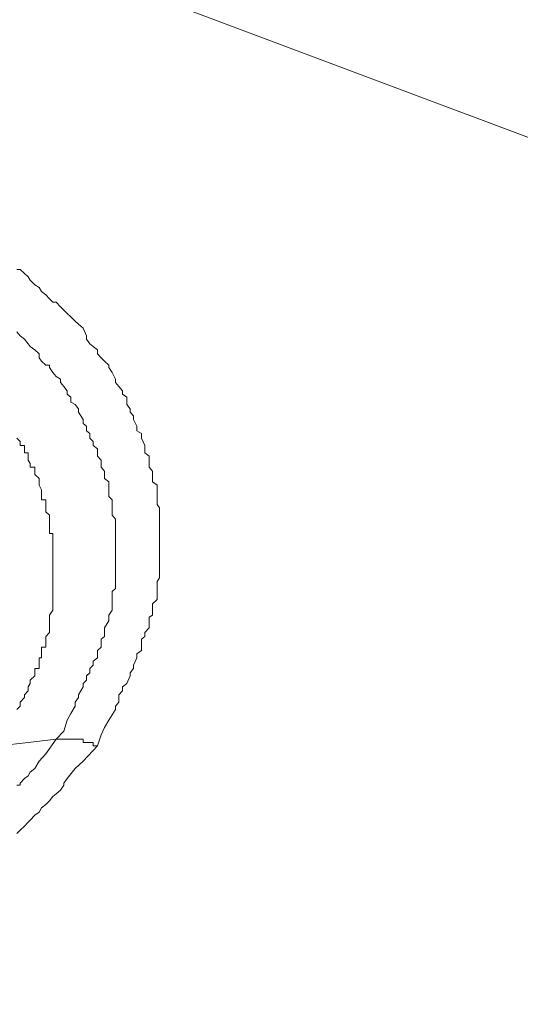
# Model space of a CAD drawing. Units: millimetres. Extents: x -13 to 3234, y -30 to 3012.
# Drawn here: x 876 to 892, y 2443 to 2474 of the extents above; entities that cross this region are included whole.
import ezdxf

# ---------------------------------------------------------------- set-up
doc = ezdxf.new("R2010")
doc.units = ezdxf.units.MM
doc.header["$MEASUREMENT"] = 0
for name, color, linetype in [('__ 1', 7, 'Continuous'), ('Default', 18, 'Continuous'), ('General Dimension', 18, 'Continuous')]:
    doc.layers.add(name, color=color, linetype=linetype)
doc.styles.add('Arial', font='txt')
doc.dimstyles.new('Standard (TOTO)', dxfattribs={"dimtxt": 50, "dimasz": 40, "dimexe": 10, "dimexo": 2, "dimgap": 5, "dimtad": 1, "dimtoh": 1, "dimdec": 0, "dimzin": 1, "dimdsep": 46, "dimtxsty": 'Arial', "dimcen": 20, "dimadec": 0, "dimazin": 1, "dimtfac": 1, "dimtdec": 4, "dimtix": 1, "dimtofl": 0, "dimtmove": 1, "dimatfit": 3, "dimfxl": 0, "dimtolj": 1, "dimtzin": 1, "dimarcsym": 0})

# ---------------------------------------------------------------- blocks, each defined once
blk = doc.blocks.new('*D2')
at = {"layer": 'Default', "color": 0, "lineweight": -2}
for p, q in [((555.714, 2375.561), (555.714, 2613.561)), ((1019.159, 2362.897), (1019.159, 2613.561)), ((595.714, 2603.561), (979.159, 2603.561))]:
    blk.add_line(p, q, dxfattribs=at)
at = {"layer": 'Default', "color": 0}
for points in [[(595.714, 2610.228), (595.714, 2596.894), (555.714, 2603.561)], [(979.159, 2596.894), (979.159, 2610.228), (1019.159, 2603.561)]]:
    blk.add_solid(points, dxfattribs=at)
at = {"layer": 'Defpoints', "color": 0}
for p in [(1019.159, 2603.561), (555.714, 2373.561), (1019.159, 2360.897)]:
    blk.add_point(p, dxfattribs=at)
at = {"layer": 'Default', "color": 0, "insert": (787.437, 2635.488), "char_height": 50, "attachment_point": 5, "style": 'Arial'}
blk.add_mtext('\\A1;Ø103', dxfattribs=at)

msp = doc.modelspace()

# ---------------------------------------------------------------- linework, layer by layer
at = {"layer": '__ 1', "color": 0, "lineweight": 9}
for points in [[(1002.956, 2350.587), (1000.154, 2363.825), (995.843, 2376.848), (989.951, 2389.62), (982.622, 2401.817), (973.641, 2413.672), (963.51, 2424.917), (951.977, 2435.48), (939.224, 2445.18), (925.428, 2454.215), (910.555, 2462.298), (894.711, 2469.465), (878.186, 2475.663), (860.869, 2480.818), (843.05, 2484.788), (824.764, 2487.86), (806.262, 2489.602), (787.616, 2490.285)], [(876.21, 2466.035), (876.317, 2466.035), (876.461, 2465.909), (876.569, 2465.801), (876.641, 2465.693), (876.784, 2465.55), (876.928, 2465.46), (877, 2465.334), (877.144, 2465.226), (877.251, 2465.1), (877.359, 2464.993), (877.467, 2464.993), (877.611, 2464.849), (877.719, 2464.741), (877.826, 2464.633), (877.934, 2464.526), (878.078, 2464.382), (878.186, 2464.292), (878.329, 2464.166), (878.437, 2463.915), (878.437, 2463.807), (878.545, 2463.663), (878.653, 2463.574), (878.796, 2463.466), (878.796, 2463.34), (878.904, 2463.214), (879.012, 2463.107), (879.156, 2462.981), (879.156, 2462.909), (879.263, 2462.747), (879.371, 2462.532), (879.371, 2462.424), (879.479, 2462.298), (879.587, 2462.155), (879.587, 2462.047), (879.73, 2461.957), (879.73, 2461.723), (879.838, 2461.58), (879.838, 2461.472), (879.946, 2461.364), (879.946, 2461.238), (880.054, 2461.023), (880.054, 2460.879), (880.197, 2460.789), (880.197, 2460.646), (880.305, 2460.412), (880.305, 2460.304), (880.305, 2460.179), (880.449, 2460.071), (880.449, 2459.837), (880.449, 2459.712), (880.557, 2459.586), (880.557, 2459.478), (880.557, 2459.245), (880.7, 2459.137), (880.7, 2458.993), (880.7, 2458.903), (880.7, 2458.67), (880.7, 2458.526), (880.772, 2458.418), (880.772, 2458.185), (880.772, 2458.059), (880.772, 2457.951), (880.772, 2457.736), (880.772, 2457.592), (880.772, 2457.466), (880.772, 2457.358), (880.772, 2457.125), (880.772, 2457.017), (880.772, 2456.891), (880.772, 2456.694), (880.772, 2456.532), (880.772, 2456.406), (880.772, 2456.173), (880.7, 2456.065), (880.7, 2455.939), (880.7, 2455.832), (880.7, 2455.742), (880.7, 2455.616), (880.7, 2455.49), (880.557, 2455.347), (880.557, 2455.149), (880.557, 2454.987), (880.449, 2454.915), (880.449, 2454.808), (880.449, 2454.574), (880.305, 2454.43), (880.305, 2454.305), (880.197, 2454.215), (880.197, 2453.963), (880.197, 2453.856), (880.054, 2453.748), (880.054, 2453.622), (879.946, 2453.389), (879.946, 2453.281), (879.838, 2453.137), (879.838, 2453.047), (879.73, 2452.796), (879.587, 2452.688), (879.587, 2452.562), (879.479, 2452.437), (879.479, 2452.203), (879.371, 2452.077), (879.371, 2451.97), (879.156, 2451.628), (879.012, 2451.395), (878.904, 2451.161), (878.796, 2450.802)], [(876.21, 2464.041), (876.317, 2463.915), (876.461, 2463.807), (876.569, 2463.663), (876.641, 2463.574), (876.784, 2463.466), (876.928, 2463.34), (876.928, 2463.214), (877, 2463.107), (877.144, 2462.981), (877.251, 2462.981), (877.251, 2462.909), (877.359, 2462.747), (877.467, 2462.622), (877.611, 2462.532), (877.611, 2462.424), (877.719, 2462.298), (877.826, 2462.155), (877.826, 2462.047), (877.934, 2461.957), (877.934, 2461.795), (878.078, 2461.723), (878.186, 2461.58), (878.186, 2461.472), (878.329, 2461.238), (878.329, 2461.113), (878.437, 2461.023), (878.437, 2460.879), (878.545, 2460.789), (878.545, 2460.646), (878.653, 2460.538), (878.653, 2460.412), (878.796, 2460.304), (878.796, 2460.179), (878.796, 2460.071), (878.904, 2459.945), (878.904, 2459.712), (879.012, 2459.586), (879.012, 2459.478), (879.012, 2459.352), (879.156, 2459.245), (879.156, 2459.137), (879.156, 2458.993), (879.156, 2458.777), (879.263, 2458.67), (879.263, 2458.526), (879.263, 2458.418), (879.263, 2458.292), (879.263, 2458.185), (879.371, 2458.059), (879.371, 2457.825), (879.371, 2457.736), (879.371, 2457.592), (879.371, 2457.466), (879.371, 2457.358), (879.371, 2457.125), (879.371, 2457.017), (879.371, 2456.891), (879.371, 2456.784), (879.371, 2456.694), (879.371, 2456.532), (879.371, 2456.299), (879.371, 2456.173), (879.371, 2456.065), (879.371, 2455.939), (879.371, 2455.832), (879.263, 2455.742), (879.263, 2455.49), (879.263, 2455.347), (879.263, 2455.239), (879.263, 2455.149), (879.156, 2454.987), (879.156, 2454.915), (879.156, 2454.808), (879.012, 2454.574), (879.012, 2454.43), (879.012, 2454.305), (878.904, 2454.215), (878.904, 2454.089), (878.904, 2453.963), (878.796, 2453.856), (878.796, 2453.622), (878.653, 2453.514), (878.653, 2453.389), (878.545, 2453.281), (878.545, 2453.137), (878.437, 2453.047), (878.437, 2452.904), (878.329, 2452.796), (878.329, 2452.688), (878.186, 2452.437), (878.186, 2452.347), (878.078, 2452.203), (878.078, 2452.077), (877.934, 2451.844), (877.826, 2451.628), (877.719, 2451.269), (877.467, 2451.017)], [(876.21, 2451.97), (876.317, 2452.077), (876.317, 2452.203), (876.461, 2452.347), (876.461, 2452.437), (876.569, 2452.562), (876.569, 2452.688), (876.641, 2452.796), (876.641, 2452.904), (876.784, 2453.047), (876.784, 2453.137), (876.784, 2453.281), (876.928, 2453.281), (876.928, 2453.389), (876.928, 2453.514), (876.928, 2453.622), (877, 2453.622), (877, 2453.748), (877, 2453.856), (877, 2453.963), (877.144, 2453.963), (877.144, 2454.089), (877.144, 2454.215), (877.144, 2454.305), (877.251, 2454.43), (877.251, 2454.574), (877.251, 2454.682), (877.251, 2454.808), (877.251, 2454.915), (877.251, 2454.987), (877.359, 2455.149), (877.359, 2455.239), (877.359, 2455.347), (877.359, 2455.49), (877.359, 2455.616), (877.359, 2455.742), (877.359, 2455.832), (877.359, 2455.939), (877.359, 2456.065), (877.359, 2456.173), (877.359, 2456.299), (877.359, 2456.406), (877.359, 2456.532), (877.359, 2456.694), (877.359, 2456.784), (877.359, 2456.891), (877.359, 2457.017), (877.359, 2457.125), (877.359, 2457.233), (877.359, 2457.358), (877.359, 2457.466), (877.359, 2457.592), (877.251, 2457.592), (877.251, 2457.736), (877.251, 2457.825), (877.251, 2457.951), (877.251, 2458.059), (877.251, 2458.185), (877.144, 2458.292), (877.144, 2458.418), (877.144, 2458.526), (877.144, 2458.67), (877, 2458.67), (877, 2458.777), (877, 2458.903), (877, 2458.993), (876.928, 2459.137), (876.928, 2459.245), (876.928, 2459.352), (876.784, 2459.478), (876.784, 2459.586), (876.784, 2459.712), (876.641, 2459.712), (876.641, 2459.837), (876.569, 2459.945), (876.569, 2460.071), (876.569, 2460.179), (876.461, 2460.179), (876.461, 2460.304), (876.461, 2460.412), (876.317, 2460.412), (876.317, 2460.538), (876.21, 2460.646)], [(875.635, 2450.802), (876.569, 2450.91), (877.467, 2451.017)], [(877.467, 2451.017), (877.144, 2450.55), (876.928, 2450.317), (876.784, 2450.083), (876.641, 2449.958), (876.569, 2449.85), (876.461, 2449.76), (876.317, 2449.616), (876.317, 2449.545), (876.21, 2449.545)], [(878.796, 2450.802), (878.329, 2450.317), (878.078, 2450.083), (877.826, 2449.76), (877.719, 2449.616), (877.719, 2449.545), (877.611, 2449.383), (877.467, 2449.275), (877.359, 2449.185), (877.251, 2449.042), (877.144, 2448.934), (877, 2448.826), (876.928, 2448.682), (876.784, 2448.592), (876.641, 2448.431), (876.569, 2448.359), (876.461, 2448.233), (876.317, 2448.107), (876.21, 2448)], [(877.467, 2451.017), (877.611, 2451.017), (877.719, 2451.017), (877.826, 2451.017), (877.934, 2451.017), (878.078, 2451.017), (878.186, 2451.017), (878.329, 2451.017), (878.329, 2450.91), (878.437, 2450.91), (878.545, 2450.91), (878.653, 2450.91), (878.653, 2450.802), (878.796, 2450.802)]]:
    msp.add_lwpolyline(points, dxfattribs=at)
at = {"layer": 'General Dimension', "color": 0}
msp.add_open_spline([(0, 3000), (1600, 3000), (3200, 3000), (3200, 1500), (3200, 0), (1600, 0), (0, 0), (0, 1500), (0, 3000)], degree=2, knots=[0, 0, 0, 1, 1, 2, 2, 3, 3, 4, 4, 4], dxfattribs=at)

# ---------------------------------------------------------------- dimensions: what is measured, and where the dimension line sits
at = {"layer": 'Default', "color": 0}
dim = msp.add_linear_dim(base=(1019.159, 2603.561), p1=(555.714, 2373.561), p2=(1019.159, 2360.897), text='Ø103', dimstyle='Standard (TOTO)', override={"dimscale": 1, "dimtxt": 50, "dimasz": 40, "dimexe": 10, "dimexo": 2, "dimgap": 5, "dimtad": 1, "dimtih": 0, "dimdec": 0, "dimzin": 1, "dimtxsty": 'Arial', "dimsah": 0, "dimcen": 20, "dimazin": 1, "dimtix": 0, "dimtmove": 0, "dimtzin": 1}, dxfattribs=at)
dim.commit()
dim.dimension.update_dxf_attribs({"geometry": '*D2', "text_midpoint": (787.437, 2635.488)})

doc.saveas('drawing.dxf')
